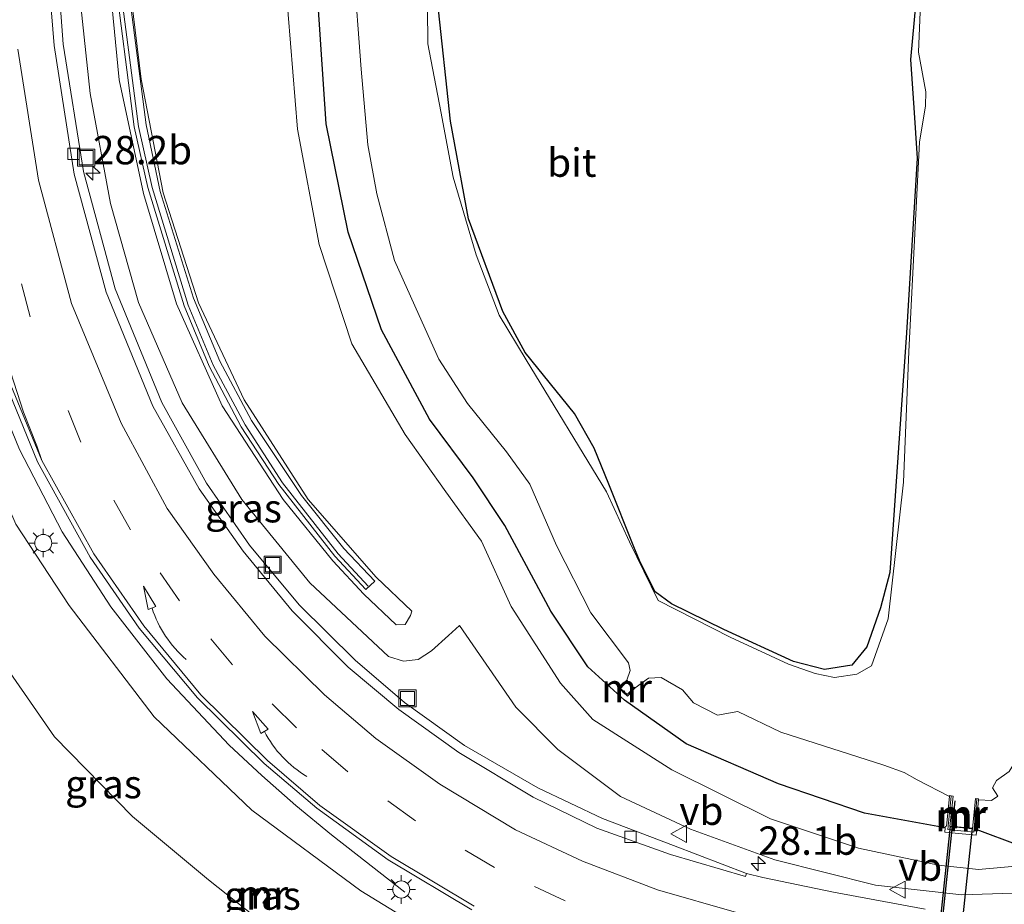
# Model space of a CAD drawing. Units: metres. Extents: x 128163 to 130010, y 512499 to 516989.
# Drawn here: x 129184 to 129271, y 515347 to 515425 of the extents above; entities that cross this region are included whole.
import ezdxf
from ezdxf.enums import TextEntityAlignment as Align

# ---------------------------------------------------------------- set-up
doc = ezdxf.new("R2010")
doc.units = ezdxf.units.M
doc.linetypes.add('VW-3-9_STREEP', pattern=[12, 3, -9])
doc.layers.get('0').update_dxf_attribs({"lineweight": 25})
for name, color, linetype, lineweight in [('B-ME-AL-OVERIG-L-B1', 7, 'Continuous', 18), ('B-ME-AM-KILOMETR-S-B1', 7, 'Continuous', 18), ('B-ME-BV-GELEIDECONSTRUCTIE-GELEIDERAIL-L-B1', 213, 'BV-GELEIDERAIL', 18), ('B-ME-GW-KRUINLIJN-L-B1', 93, 'Continuous', 18), ('B-ME-GW-TEENLIJN-L-B1', 93, 'Continuous', 18), ('B-ME-IE-GRASLAND-GV-B6', 93, 'Continuous', 18), ('B-ME-IE-INRICHTINGSELEMENT-S-B1', 253, 'Continuous', 18), ('B-ME-IE-MEUBILAIR_WEGMEUBILAIR-LICHTMAST-S-B1', 8, 'Continuous', 18), ('B-ME-KW-GELUIDSWERING-GV-B6', 8, 'Continuous', 18), ('B-ME-KW-SCHERM-L-B1', 8, 'Continuous', 18), ('B-ME-MW-MUUR-GV-B6', 8, 'IE-TERREINAFSCHEIDING-KUNSTMATIG', 18), ('B-ME-MW-MUUR-L-B1', 8, 'IE-TERREINAFSCHEIDING-KUNSTMATIG', 18), ('B-ME-OG-WATER-GV-B6', 153, 'Continuous', 18), ('B-ME-VH-VERH_SOORT-BITUMEN-GV-B6', 8, 'IE-TERREINAFSCHEIDING-NATUURLIJK-HOUTWAL', 18), ('B-ME-VV-KOLK-S-B1', 8, 'Continuous', 18), ('B-ME-VW-MARKERING-39STREEP-015-L-B1', 255, 'VW-3-9_STREEP', 18), ('B-ME-VW-MARKERING-PIJLVERDRIJF750-S-B1', 7, 'Continuous', 18), ('B-ME-VW-MARKERING-STREEP-015-L-B1', 7, 'Continuous', 18), ('B-ME-VW-MARKERING-VERDRIJFSTRP-GV-B6', 7, 'Continuous', 18), ('B-ME-VW-MEUBILAIR_WEGMEUBILAIR-VERKEERSBORD-S-B1', 8, 'Continuous', 18)]:
    doc.layers.add(name, color=color, linetype=linetype, lineweight=lineweight)
for name, color, linetype in [('B-ME-FV-FAUNAPASSAGE-FAUNATUNNEL-L-B1', 10, 'Continuous'), ('B-ME-GW-INSTEEKWATERGANG-L-B1', 10, 'Continuous'), ('B-ME-KW-DUIKER-GV-B6', 10, 'Continuous')]:
    doc.layers.add(name, color=color, linetype=linetype)
doc.styles.add('NLCS-ISO', font='NLCS-ISO.TTF')
doc.linetypes.add('BV-GELEIDERAIL', pattern='A,10,-3,[108,NLCS.SHX,S=1,R=0,X=0,Y=0],-3', length=16)
doc.linetypes.add('IE-TERREINAFSCHEIDING-KUNSTMATIG', pattern='A,4,[82,NLCS.SHX,S=0.75,R=90,X=0,Y=0],4,-2', length=10)
doc.linetypes.add('IE-TERREINAFSCHEIDING-NATUURLIJK-HOUTWAL', pattern='A,7,-1.5,[67,NLCS.SHX,S=0.75,R=45,X=0,Y=0],-1.5,7,-1.5,[70,NLCS.SHX,S=0.75,R=0,X=0,Y=0],-1.5', length=20)

# ---------------------------------------------------------------- blocks, each defined once
blk = doc.blocks.new('hecto')
for p, q in [((0, 0.625), (-0.625, 0)), ((0, -0.625), (0, 0.625)), ((-0.625, 0), (0.625, 0)), ((0.625, 0), (0, -0.625))]:
    blk.add_line(p, q)
blk = doc.blocks.new('pijlvr')
for p, q in [((5.532, 0.366, 0.1), (5.368, -0.366, 0.1)), ((5.45, 0, 0.1), (5.45, 0, 0.1)), ((5.45, 0, 0.1), (5.45, 0, 0.1)), ((7.451, -0.447, 0.1), (5.532, 0.366, 0.1)), ((5.368, -0.366, 0.1), (7.451, -0.447, 0.1))]:
    blk.add_line(p, q)
blk.add_arc((2.725, -9.685, 0.1), 10.061, 74.28528, 105.71472)
blk = doc.blocks.new('lantaarnpaal')
for p, q in [((-0.884, 0.884), (-0.53, 0.53)), ((0, 0.75), (0, 1.25)), ((0.53, 0.53), (0.884, 0.884)), ((-0.75, 0), (-1.25, 0)), ((0.75, 0), (1.25, 0)), ((-0.53, -0.53), (-0.884, -0.884)), ((0, -0.75), (0, -1.25)), ((0.53, -0.53), (0.884, -0.884))]:
    blk.add_line(p, q)
blk.add_circle((0, 0), 0.75)
blk = doc.blocks.new('kolk')
blk.add_lwpolyline([(-0.5, -0.5), (0.5, -0.5), (0.5, 0.5), (-0.5, 0.5)], close=True)
blk = doc.blocks.new('put')
for p, q in [((0.75, 0.75), (-0.75, 0.75)), ((-0.75, 0.75), (-0.75, -0.75)), ((0.75, -0.75), (0.75, 0.75)), ((-0.75, -0.75), (0.75, -0.75))]:
    blk.add_line(p, q)
blk.add_lwpolyline([(-0.625, 0.625), (0.625, 0.625), (0.625, -0.625), (-0.625, -0.625)], close=True)
blk = doc.blocks.new('verkeersbord')
for p, q in [((0, 0.75), (-0.75, -0.625)), ((0.75, -0.625), (0, 0.75)), ((-0.75, -0.625), (0.75, -0.625))]:
    blk.add_line(p, q)

msp = doc.modelspace()

# ---------------------------------------------------------------- linework, layer by layer
at = {"layer": 'B-ME-AL-OVERIG-L-B1'}
for p, q in [((129237.316, 515365.536, -3.072), (129237.139, 515365.343, -3.072)), ((129205.756, 515347.972, -2.342), (129205.556, 515347.7, -2.344))]:
    msp.add_line(p, q, dxfattribs=at)
at = {"layer": 'B-ME-BV-GELEIDECONSTRUCTIE-GELEIDERAIL-L-B1'}
msp.add_polyline3d([(129217.958, 515347.806, 0.404), (129213.629, 515351.158, 0.758), (129211.483, 515352.844, 0.997), (129208.356, 515355.425, 1.251), (129205.353, 515358.07, 1.511), (129202.457, 515360.742, 1.725), (129196.977, 515366.6, 1.937), (129192.052, 515372.943, 2.161), (129187.765, 515379.535, 2.474), (129183.992, 515386.79, 2.661), (129180.95, 515394.23, 2.873), (129178.561, 515401.883, 3.069), (129176.577, 515411.013, 3.274), (129175.47, 515418.989, 3.429), (129174.808, 515428.315, 3.584), (129174.571, 515434.952, 3.685), (129174.444, 515439.002, 3.599), (129174.329, 515442.994, 3.469), (129174.295, 515446.985, 3.336), (129174.247, 515451.012, 3.119), (129174.224, 515452.4, 3.066)], dxfattribs=at)
at = {"layer": 'B-ME-FV-FAUNAPASSAGE-FAUNATUNNEL-L-B1'}
msp.add_line((129261.2899, 515307.2083, -2.976), (129266.4371, 515355.8335, -2.976), dxfattribs=at)
at = {"layer": 'B-ME-GW-INSTEEKWATERGANG-L-B1'}
for points in [[(129268.333, 515353.327, -1.9836), (129271.947, 515351.956, -1.886), (129273.694, 515352.6, -2.238), (129275.123, 515354.872, -2.701), (129276.324, 515359.134, -2.579), (129277.911, 515363.47, -2.408), (129278.749, 515367.764, -2.366), (129280.485, 515379.014, -2.256), (129282.029, 515393.427, -2.119), (129282.648, 515400.177, -2.172), (129282.656, 515405.921, -2.109), (129283.329, 515418.59, -2.118), (129283.512, 515434.933, -2.195), (129284.344, 515441.552, -2.169), (129284.732, 515450.412, -2.234), (129286.215, 515465.21, -2.187), (129286.242, 515472.931, -2.244), (129286.393, 515478.718, -2.164), (129285.435, 515491.492, -2.219), (129286.283, 515505.826, -2.089)], [(129265.5559, 515353.4518, -1.7023), (129258.454, 515354.762, -1.989), (129250.862, 515357.337, -2.105), (129242.719, 515360.856, -2.123), (129237.296, 515364.706, -2.215), (129234.062, 515367.641, -2.168), (129230.794, 515372.539, -2.264), (129226.755, 515380.1, -2.195), (129223.975, 515384.309, -2.22), (129220.106, 515389.475, -2.216), (129215.894, 515397.341, -2.183), (129212.959, 515405.944, -2.175), (129211.001, 515415.478, -2.172), (129210.032, 515429.95, -2.192), (129210.169, 515444.958, -2.197), (129210.531, 515457.623, -2.166), (129211.715, 515481.712, -2.297), (129212.681, 515504.428, -2.252)], [(129263.311, 515430.089, -3.135), (129262.5, 515421.171, -3.089), (129262.779, 515416.892, -3.133), (129263.077, 515412.454, -3.212), (129262.145, 515397.088, -3.155), (129260.673, 515375.957, -3.155), (129259.856, 515372.853, -3.078), (129258.648, 515369.419, -3.124), (129257.317, 515367.805, -3.13), (129254.906, 515367.425, -3.173), (129252.186, 515368.129, -3.135), (129246.062, 515370.949, -3.212), (129241.423, 515373.202, -3.215), (129240.003, 515374.266, -3.159), (129238.713, 515376.809, -3.062), (129238.116, 515378.221, -3.114), (129235.921, 515383.73, -3.127), (129234.624, 515386.911, -3.13), (129232.894, 515389.967, -3.185), (129228.535, 515395.337, -3.172), (129226.575, 515398.957, -3.2), (129223.568, 515407.116, -3.117), (129221.974, 515415.73, -3.08), (129220.821, 515426.35, -3.069)]]:
    msp.add_polyline3d(points, dxfattribs=at)
at = {"layer": 'B-ME-GW-KRUINLIJN-L-B1'}
for points in [[(129192.788, 515419.355, 3.556), (129191.846, 515429.065, 3.818), (129191.522, 515438.454, 3.952), (129191.393, 515448.27, 4.215), (129191.526, 515457.279, 4.392), (129191.722, 515467.564, 4.475), (129191.981, 515478.135, 4.56), (129192.231, 515488.495, 4.655), (129192.571, 515500.291, 4.64)], [(129193.515, 515429.303, 3.949), (129194.726, 515419.43, 3.617), (129196.644, 515409.41, 3.346), (129199.775, 515399.713, 2.968), (129203.788, 515391.167, 2.535), (129209.417, 515382.375, 2.257), (129215.42, 515375.56, 1.741), (129218.55, 515372.559, 1.495), (129218.45, 515372.175, 1.602), (129217.978, 515371.371, 1.571), (129217.18, 515371.332, 1.578), (129214.344, 515374.059, 1.775), (129211.588, 515376.98, 1.973), (129207.236, 515382.388, 2.201), (129201.858, 515390.656, 2.532), (129197.821, 515399.629, 2.914), (129194.912, 515409.36, 3.223), (129192.788, 515419.355, 3.556)], [(129222.761, 515371.301, -0.055), (129227.72, 515364.101, -0.295), (129231.437, 515360.359, -0.405), (129236.952, 515356.232, -0.452), (129243.123, 515353.336, -0.573), (129250.546, 515350.651, -0.628), (129259.411, 515348.419, -0.733), (129267.005, 515347.556, -0.811), (129271.501, 515347.695, -0.919), (129274.93, 515349.202, -0.867), (129276.263, 515350.646, -0.913), (129278.739, 515355.04, -0.914), (129283.04, 515361.581, -0.781), (129283.792, 515364.719, -0.759), (129284.441, 515370.287, -0.844), (129285.346, 515374.899, -0.816), (129286.407, 515385.042, -0.884), (129287.375, 515399.482, -1.045), (129287.904, 515413.414, -1.125), (129288.058, 515426.208, -1.241)], [(129183.667, 515380.226, 1.534), (129188.388, 515373.058, 1.197), (129195.849, 515363.248, 0.877), (129204.457, 515355.014, 0.593), (129214.077, 515347.922, 0.485), (129223.919, 515341.901, 0.182), (129235.559, 515336.903, -0.234), (129235.582, 515336.398, -0.252), (129235.138, 515335.914, -0.18), (129226.636, 515335.018, -0.237), (129216.969, 515332.653, -0.133), (129208.21, 515329.576, -0.042), (129198.732, 515323.754, 0.098), (129190.301, 515317.382, 0.114), (129183.393, 515310.139, 0.261), (129176.941, 515302.593, 0.296), (129172.49, 515297.573, 0.467)]]:
    msp.add_polyline3d(points, dxfattribs=at)
at = {"layer": 'B-ME-GW-TEENLIJN-L-B1'}
for points in [[(129222.761, 515371.301, -0.055), (129221.789, 515370.42, -0.022), (129220.309, 515369.061, 0.073), (129219.126, 515368.289, 0.077), (129217.838, 515368.135, 0.087), (129216.509, 515368.555, 0.071), (129209.575, 515375.053, 0.351), (129203.6, 515382.385, 0.623), (129198.342, 515390.918, 1.009), (129194.489, 515399.732, 1.385), (129192.029, 515408.483, 1.624), (129190.221, 515418.16, 1.915), (129189.156, 515428.11, 2.244), (129188.731, 515438.009, 2.412), (129188.603, 515448.433, 2.624), (129188.677, 515458.331, 2.682), (129189.027, 515468.263, 2.856), (129189.178, 515478.249, 2.979), (129189.427, 515489.421, 3.118), (129189.824, 515500.251, 3.107)], [(129207.245, 515430.209, -1.922), (129208.487, 515415.013, -1.92), (129210.399, 515404.869, -1.931), (129213.279, 515396.105, -1.911), (129217.989, 515388.105, -1.919), (129221.547, 515383.056, -1.905), (129224.687, 515378.721, -1.925), (129227.319, 515372.948, -1.851), (129231.645, 515366.204, -1.906), (129234.515, 515363.002, -1.886), (129241.477, 515358.582, -1.979), (129250.172, 515354.262, -1.859), (129257.907, 515351.671, -1.725), (129264.967, 515350.16, -1.524), (129268.486, 515349.784, -1.584), (129272.741, 515350.179, -1.727)], [(129172.881, 515306.098, -2.164), (129174.12, 515310.745, -2.639), (129176.997, 515331.787, -2.728), (129179.112, 515350.394, -2.721), (129181.301, 515369.802, -2.42), (129187.069, 515361.476, -2.601), (129193.968, 515354.445, -2.628), (129200.656, 515348.874, -2.562), (129206.469, 515344.277, -2.604), (129212.985, 515340.972, -2.526), (129215.728, 515339.445, -2.461), (129220.199, 515338.016, -2.135), (129215.93, 515337.985, -2.462), (129212.594, 515336.7, -2.525), (129207.591, 515335.495, -2.694), (129199.977, 515331.576, -2.585), (129193.207, 515326.961, -2.61), (129187.495, 515322.345, -2.633), (129181.87, 515317.396, -2.612), (129177.234, 515312.096, -2.635), (129172.881, 515306.098, -2.164)]]:
    msp.add_polyline3d(points, dxfattribs=at)
at = {"layer": 'B-ME-IE-GRASLAND-GV-B6'}
for points in [[(129268.333, 515353.327, -1.9836), (129268.2619, 515353.3439, -1.9904), (129268.4873, 515355.933, -3.185), (129269.628, 515355.8669, -3.185), (129270.183, 515356.239, -3.185), (129269.709, 515356.976, -3.185), (129270.062, 515357.634, -3.185), (129271.179, 515358.425, -3.185), (129272.317, 515360.261, -3.185), (129273.821, 515371.91, -3.185), (129275.481, 515386.725, -3.185), (129276.446, 515400.673, -3.185), (129277.09, 515414.514, -3.185), (129277.422, 515423.547, -3.185), (129277.606, 515430.814, -3.185), (129278.513, 515443.56, -3.185), (129280.018, 515466.387, -3.185), (129279.938, 515478.411, -3.185), (129279.481, 515492.948, -3.185), (129278.945, 515508.222, -3.185)], [(129286.283, 515505.826, -2.089), (129285.435, 515491.492, -2.219), (129286.393, 515478.718, -2.164), (129286.242, 515472.931, -2.244), (129286.215, 515465.21, -2.187), (129284.732, 515450.412, -2.234), (129284.344, 515441.552, -2.169), (129283.512, 515434.933, -2.195), (129283.329, 515418.59, -2.118), (129282.656, 515405.921, -2.109), (129282.648, 515400.177, -2.172), (129282.029, 515393.427, -2.119), (129280.485, 515379.014, -2.256), (129278.749, 515367.764, -2.366), (129277.911, 515363.47, -2.408), (129276.324, 515359.134, -2.579), (129275.123, 515354.872, -2.701), (129273.694, 515352.6, -2.238), (129271.947, 515351.956, -1.886), (129268.333, 515353.327, -1.9836)], [(129268.333, 515353.327, -1.9836), (129271.947, 515351.956, -1.886), (129273.694, 515352.6, -2.238), (129275.123, 515354.872, -2.701), (129276.324, 515359.134, -2.579), (129277.911, 515363.47, -2.408), (129278.749, 515367.764, -2.366), (129280.485, 515379.014, -2.256), (129282.029, 515393.427, -2.119), (129282.648, 515400.177, -2.172), (129282.656, 515405.921, -2.109), (129283.329, 515418.59, -2.118), (129283.512, 515434.933, -2.195), (129284.344, 515441.552, -2.169), (129284.732, 515450.412, -2.234), (129286.215, 515465.21, -2.187), (129286.242, 515472.931, -2.244), (129286.393, 515478.718, -2.164), (129285.435, 515491.492, -2.219), (129286.283, 515505.826, -2.089)], [(129263.793, 515346.304, -0.791), (129255.705, 515347.8, -0.691), (129249.482, 515349.091, -0.652), (129248.05, 515349.435, -0.567), (129241.621, 515351.893, -0.498), (129235.369, 515354.271, -0.38), (129229.651, 515356.974, -0.243), (129223.209, 515360.715, -0.082), (129217.929, 515364.507, 0.051), (129213.562, 515368.24, 0.208), (129208.631, 515373.119, 0.454), (129204.258, 515378.365, 0.674), (129200.473, 515383.822, 0.889), (129196.527, 515390.944, 1.181), (129192.428, 515400.936, 1.502), (129189.642, 515411.286, 1.869), (129187.834, 515422.507, 2.186), (129187.009, 515433.643, 2.448), (129186.661, 515445.299, 2.691), (129186.734, 515457.774, 2.878), (129186.922, 515470.549, 3.022), (129187.231, 515482.354, 3.126), (129187.575, 515493.439, 3.163), (129187.959, 515505.448, 3.189)], [(129209.566, 515504.744, -1.991), (129208.639, 515481.688, -1.917), (129207.752, 515457.705, -1.914), (129207.236, 515444.914, -1.945), (129207.245, 515430.209, -1.922), (129208.487, 515415.013, -1.92), (129210.399, 515404.869, -1.931), (129213.279, 515396.105, -1.911), (129217.989, 515388.105, -1.919), (129221.547, 515383.056, -1.905), (129224.687, 515378.721, -1.925), (129227.319, 515372.948, -1.851), (129231.645, 515366.204, -1.906), (129234.515, 515363.002, -1.886), (129241.477, 515358.582, -1.979), (129250.172, 515354.262, -1.859), (129257.907, 515351.671, -1.725), (129264.967, 515350.16, -1.524), (129268.486, 515349.784, -1.584), (129272.741, 515350.179, -1.727)], [(129212.681, 515504.428, -2.252), (129211.715, 515481.712, -2.297), (129210.531, 515457.623, -2.166), (129210.169, 515444.958, -2.197), (129210.032, 515429.95, -2.192), (129211.001, 515415.478, -2.172), (129212.959, 515405.944, -2.175), (129215.894, 515397.341, -2.183), (129220.106, 515389.475, -2.216), (129223.975, 515384.309, -2.22), (129226.755, 515380.1, -2.195), (129230.794, 515372.539, -2.264), (129234.062, 515367.641, -2.168), (129237.296, 515364.706, -2.215), (129242.719, 515360.856, -2.123), (129250.862, 515357.337, -2.105), (129258.454, 515354.762, -1.989), (129265.5559, 515353.4518, -1.7023), (129265.513, 515353.077, -1.7023), (129268.283, 515352.814, -1.9602), (129268.333, 515353.327, -1.9836)], [(129215.66, 515498.457, -3.185), (129215.444, 515485.158, -3.185), (129214.968, 515473.714, -3.185), (129214.079, 515462.14, -3.185), (129213.564, 515451.432, -3.185), (129213.38, 515439.296, -3.185), (129213.413, 515429.312, -3.185), (129214.1, 515420.3, -3.185), (129214.695, 515413.633, -3.185), (129215.468, 515409.306, -3.185), (129217.049, 515403.448, -3.185), (129219.198, 515398.598, -3.185), (129220.948, 515394.754, -3.185), (129223.475, 515390.852, -3.185), (129226.907, 515386.589, -3.185), (129228.943, 515383.732, -3.185), (129231.301, 515378.336, -3.185), (129234.343, 515372.411, -3.185), (129237.638, 515367.994, -3.185), (129237.79, 515367.316, -3.185), (129237.4926, 515366.4667, -2.91)], [(129223.919, 515341.901, 0.182), (129214.077, 515347.922, 0.485), (129204.457, 515355.014, 0.593), (129195.849, 515363.248, 0.877), (129188.388, 515373.058, 1.197), (129183.667, 515380.226, 1.534), (129180.111, 515388.367, 1.757), (129175.975, 515400.281, 2.106), (129175.402, 515411.672, 2.381), (129174.454, 515423.155, 2.7), (129173.807, 515433.271, 2.748), (129173.498, 515436.407, 2.905), (129173.48, 515450.825, 3.153), (129172.766, 515459.375, 3.391), (129170.323, 515442.242, 3.485), (129167.862, 515422.176, 3.523), (129166.653, 515414.691, 3.495), (129165.073, 515402.014, 3.512), (129163.84, 515390.966, 3.557), (129162.151, 515378.682, 3.493), (129160.439, 515367.055, 3.475), (129159.006, 515355.919, 3.446), (129157.474, 515343.851, 3.472)], [(129263.8961, 515438.7803, -3.185), (129263.209, 515421.805, -3.185), (129263.855, 515418.315, -3.185), (129263.813, 515417.076, -3.185), (129263.288, 515413.879, -3.185), (129262.349, 515395.415, -3.185), (129261.876, 515383.903, -3.185), (129260.531, 515371.874, -3.185), (129259.065, 515367.738, -3.185), (129257.754, 515366.993, -3.185), (129255.803, 515366.706, -3.185), (129254.08, 515367.054, -3.185), (129251.755, 515367.866, -3.185), (129246.616, 515370.253, -3.185), (129240.261, 515373.497, -3.185), (129237.748, 515378.651, -3.185), (129235.707, 515383.063, -3.185), (129228.632, 515394.69, -3.185), (129226.261, 515398.623, -3.185), (129224.234, 515403.949, -3.185), (129222.208, 515410.776, -3.185), (129221.11, 515416.587, -3.185), (129219.976, 515422.535, -3.185), (129219.84, 515435.21, -3.185)], [(129272.741, 515350.179, -1.727), (129268.486, 515349.784, -1.584), (129264.967, 515350.16, -1.524), (129257.907, 515351.671, -1.725), (129250.172, 515354.262, -1.859), (129241.477, 515358.582, -1.979), (129234.515, 515363.002, -1.886), (129231.645, 515366.204, -1.906), (129227.319, 515372.948, -1.851), (129224.687, 515378.721, -1.925), (129221.547, 515383.056, -1.905), (129217.989, 515388.105, -1.919), (129213.279, 515396.105, -1.911), (129210.399, 515404.869, -1.931), (129208.487, 515415.013, -1.92), (129207.245, 515430.209, -1.922)], [(129237.4926, 515366.4667, -2.91), (129236.8168, 515365.7305, -2.11), (129237.5524, 515365.0552, -2.11), (129238.2282, 515365.7913, -2.91), (129239.406, 515366.657, -3.185), (129240.516, 515366.714, -3.185), (129242.418, 515365.628, -3.185), (129243.388, 515364.462, -3.185), (129245.497, 515363.391, -3.185), (129247.268, 515363.699, -3.185), (129251.081, 515361.885, -3.185), (129260.14, 515358.993, -3.185), (129261.947, 515358.337, -3.185), (129263.08, 515357.696, -3.185), (129265.9278, 515356.2081, -3.185), (129265.6669, 515353.5929, -1.7866), (129265.572, 515353.592, -1.7809), (129265.5559, 515353.4518, -1.7023), (129258.454, 515354.762, -1.989), (129250.862, 515357.337, -2.105), (129242.719, 515360.856, -2.123), (129237.296, 515364.706, -2.215), (129234.062, 515367.641, -2.168), (129230.794, 515372.539, -2.264), (129226.755, 515380.1, -2.195), (129223.975, 515384.309, -2.22), (129220.106, 515389.475, -2.216), (129215.894, 515397.341, -2.183), (129212.959, 515405.944, -2.175), (129211.001, 515415.478, -2.172), (129210.032, 515429.95, -2.192)], [(129220.821, 515426.35, -3.069), (129221.974, 515415.73, -3.08), (129223.568, 515407.116, -3.117), (129226.575, 515398.957, -3.2), (129228.535, 515395.337, -3.172), (129232.894, 515389.967, -3.185), (129234.624, 515386.911, -3.13), (129235.921, 515383.73, -3.127), (129238.116, 515378.221, -3.114), (129238.713, 515376.809, -3.062), (129240.003, 515374.266, -3.159), (129241.423, 515373.202, -3.215), (129246.062, 515370.949, -3.212), (129252.186, 515368.129, -3.135), (129254.906, 515367.425, -3.173), (129257.317, 515367.805, -3.13), (129258.648, 515369.419, -3.124), (129259.856, 515372.853, -3.078), (129260.673, 515375.957, -3.155), (129262.145, 515397.088, -3.155), (129263.077, 515412.454, -3.212), (129262.779, 515416.892, -3.133), (129262.5, 515421.171, -3.089), (129263.311, 515430.089, -3.135)], [(129263.311, 515430.089, -3.135), (129262.5, 515421.171, -3.089), (129262.779, 515416.892, -3.133), (129263.077, 515412.454, -3.212), (129262.145, 515397.088, -3.155), (129260.673, 515375.957, -3.155), (129259.856, 515372.853, -3.078), (129258.648, 515369.419, -3.124), (129257.317, 515367.805, -3.13), (129254.906, 515367.425, -3.173), (129252.186, 515368.129, -3.135), (129246.062, 515370.949, -3.212), (129241.423, 515373.202, -3.215), (129240.003, 515374.266, -3.159), (129238.713, 515376.809, -3.062), (129238.116, 515378.221, -3.114), (129235.921, 515383.73, -3.127), (129234.624, 515386.911, -3.13), (129232.894, 515389.967, -3.185), (129228.535, 515395.337, -3.172), (129226.575, 515398.957, -3.2), (129223.568, 515407.116, -3.117), (129221.974, 515415.73, -3.08), (129220.821, 515426.35, -3.069)], [(129191.846, 515429.065, 3.818), (129192.788, 515419.355, 3.556), (129194.912, 515409.36, 3.223), (129197.821, 515399.629, 2.914), (129201.858, 515390.656, 2.532), (129207.236, 515382.388, 2.201), (129211.588, 515376.98, 1.973), (129214.344, 515374.059, 1.775), (129217.18, 515371.332, 1.578), (129217.978, 515371.371, 1.571), (129218.45, 515372.175, 1.602), (129218.55, 515372.559, 1.495), (129215.42, 515375.56, 1.741), (129209.417, 515382.375, 2.257), (129203.788, 515391.167, 2.535), (129199.775, 515399.713, 2.968), (129196.644, 515409.41, 3.346), (129194.726, 515419.43, 3.617), (129193.515, 515429.303, 3.949)], [(129193.515, 515429.303, 3.949), (129194.726, 515419.43, 3.617), (129196.644, 515409.41, 3.346), (129199.775, 515399.713, 2.968), (129203.788, 515391.167, 2.535), (129209.417, 515382.375, 2.257), (129215.42, 515375.56, 1.741), (129218.55, 515372.559, 1.495), (129218.45, 515372.175, 1.602), (129217.978, 515371.371, 1.571), (129217.18, 515371.332, 1.578), (129214.344, 515374.059, 1.775), (129211.588, 515376.98, 1.973), (129207.236, 515382.388, 2.201), (129201.858, 515390.656, 2.532), (129197.821, 515399.629, 2.914), (129194.912, 515409.36, 3.223), (129192.788, 515419.355, 3.556), (129191.846, 515429.065, 3.818)], [(129192.313, 515429.167, 3.599), (129194.105, 515415.215, 3.259), (129195.294, 515409.886, 3.073), (129198.515, 515399.442, 2.664), (129200.71, 515394.137, 2.465), (129203.524, 515388.792, 2.251), (129206.837, 515383.719, 2.032), (129211.766, 515377.392, 1.76), (129214.499, 515374.466, 1.595), (129215.309, 515375.195, 1.579), (129212.566, 515378.084, 1.929), (129208.85, 515382.754, 2.128), (129204.44, 515389.347, 2.415), (129201.656, 515394.586, 2.672), (129199.341, 515400.117, 2.859), (129196.394, 515409.513, 3.189), (129195.153, 515415.399, 3.446), (129193.354, 515429.213, 3.78)], [(129189.156, 515428.11, 2.244), (129190.221, 515418.16, 1.915), (129192.029, 515408.483, 1.624), (129194.489, 515399.732, 1.385), (129198.342, 515390.918, 1.009), (129203.6, 515382.385, 0.623), (129209.575, 515375.053, 0.351), (129216.509, 515368.555, 0.071), (129217.838, 515368.135, 0.087), (129219.126, 515368.289, 0.077), (129220.309, 515369.061, 0.073), (129221.789, 515370.42, -0.022), (129222.761, 515371.301, -0.055), (129227.72, 515364.101, -0.295), (129231.437, 515360.359, -0.405), (129236.952, 515356.232, -0.452), (129243.123, 515353.336, -0.573), (129250.546, 515350.651, -0.628), (129259.411, 515348.419, -0.733), (129267.005, 515347.556, -0.811), (129271.501, 515347.695, -0.919)], [(129271.501, 515347.695, -0.919), (129267.005, 515347.556, -0.811), (129259.411, 515348.419, -0.733), (129250.546, 515350.651, -0.628), (129243.123, 515353.336, -0.573), (129236.952, 515356.232, -0.452), (129231.437, 515360.359, -0.405), (129227.72, 515364.101, -0.295), (129222.761, 515371.301, -0.055), (129221.789, 515370.42, -0.022), (129220.309, 515369.061, 0.073), (129219.126, 515368.289, 0.077), (129217.838, 515368.135, 0.087), (129216.509, 515368.555, 0.071), (129209.575, 515375.053, 0.351), (129203.6, 515382.385, 0.623), (129198.342, 515390.918, 1.009), (129194.489, 515399.732, 1.385), (129192.029, 515408.483, 1.624), (129190.221, 515418.16, 1.915), (129189.156, 515428.11, 2.244)], [(129174.454, 515423.155, 2.7), (129175.402, 515411.672, 2.381), (129175.975, 515400.281, 2.106), (129180.111, 515388.367, 1.757), (129183.667, 515380.226, 1.534), (129188.388, 515373.058, 1.197), (129195.849, 515363.248, 0.877), (129204.457, 515355.014, 0.593), (129214.077, 515347.922, 0.485), (129223.919, 515341.901, 0.182)], [(129180.959, 515397.028, 2.187), (129185.587, 515385.702, 1.82), (129190.21, 515377.308, 1.539), (129194.55, 515371.049, 1.314), (129199.679, 515364.925, 1.086), (129205.555, 515359.124, 0.887), (129210.2, 515355.185, 0.723), (129216.485, 515350.643, 0.572), (129223.846, 515346.234, 0.404)], [(129179.112, 515350.394, -2.721), (129176.997, 515331.787, -2.728), (129174.12, 515310.745, -2.639), (129172.881, 515306.098, -2.164), (129177.234, 515312.096, -2.635), (129181.87, 515317.396, -2.612), (129187.495, 515322.345, -2.633), (129193.207, 515326.961, -2.61), (129199.977, 515331.576, -2.585), (129207.591, 515335.495, -2.694), (129212.594, 515336.7, -2.525), (129215.93, 515337.985, -2.462), (129220.199, 515338.016, -2.135), (129215.728, 515339.445, -2.461), (129212.985, 515340.972, -2.526), (129206.469, 515344.277, -2.604), (129200.656, 515348.874, -2.562), (129193.968, 515354.445, -2.628), (129187.069, 515361.476, -2.601), (129181.301, 515369.802, -2.42), (129179.112, 515350.394, -2.721)], [(129179.112, 515350.394, -2.721), (129181.301, 515369.802, -2.42), (129187.069, 515361.476, -2.601), (129193.968, 515354.445, -2.628), (129200.656, 515348.874, -2.562), (129206.469, 515344.277, -2.604), (129212.985, 515340.972, -2.526), (129215.728, 515339.445, -2.461), (129220.199, 515338.016, -2.135), (129215.93, 515337.985, -2.462), (129212.594, 515336.7, -2.525), (129207.591, 515335.495, -2.694), (129199.977, 515331.576, -2.585), (129193.207, 515326.961, -2.61), (129187.495, 515322.345, -2.633), (129181.87, 515317.396, -2.612), (129177.234, 515312.096, -2.635), (129172.881, 515306.098, -2.164), (129174.12, 515310.745, -2.639), (129176.997, 515331.787, -2.728), (129179.112, 515350.394, -2.721)], [(129204.7045, 515347.3842, -2.2), (129204.7865, 515347.3242, -2.4), (129205.3172, 515348.0496, -2.4), (129205.9611, 515347.5785, -2.4), (129205.4304, 515346.8532, -2.4), (129205.5124, 515346.7931, -2.2), (129206.0441, 515347.5199, -1.6), (129206.1031, 515347.6006, -1.6), (129205.2952, 515348.1917, -1.6), (129205.2361, 515348.1109, -1.6), (129204.7045, 515347.3842, -2.2)]]:
    msp.add_polyline3d(points, dxfattribs=at)
at = {"layer": 'B-ME-KW-DUIKER-GV-B6'}
msp.add_polyline3d([(129263.226, 515309.284, -2.317), (129261.345, 515309.466, -2.309), (129266.025, 515353.604, -2.281), (129267.915, 515353.433, -2.286), (129263.226, 515309.284, -2.317)], dxfattribs=at)
at = {"layer": 'B-ME-KW-GELUIDSWERING-GV-B6'}
msp.add_polyline3d([(129193.354, 515429.213, 3.78), (129195.153, 515415.399, 3.446), (129196.394, 515409.513, 3.189), (129199.341, 515400.117, 2.859), (129201.656, 515394.586, 2.672), (129204.44, 515389.347, 2.415), (129208.85, 515382.754, 2.128), (129212.566, 515378.084, 1.929), (129215.309, 515375.195, 1.579), (129214.499, 515374.466, 1.595), (129211.766, 515377.392, 1.76), (129206.837, 515383.719, 2.032), (129203.524, 515388.792, 2.251), (129200.71, 515394.137, 2.465), (129198.515, 515399.442, 2.664), (129195.294, 515409.886, 3.073), (129194.105, 515415.215, 3.259), (129192.313, 515429.167, 3.599)], dxfattribs=at)
at = {"layer": 'B-ME-KW-SCHERM-L-B1'}
msp.add_polyline3d([(129214.7021, 515374.7657, 3.3226), (129212.074, 515377.603, 3.502), (129207.157, 515383.868, 3.738), (129203.882, 515388.954, 3.99), (129201.063, 515394.229, 4.198), (129198.87, 515399.513, 4.414), (129195.693, 515409.89, 4.788), (129194.484, 515415.239, 4.963), (129192.655, 515429.234, 5.334), (129192.197, 515447.193, 5.736), (129192.331, 515461.579, 5.926), (129192.669, 515476.738, 6.037), (129193.128, 515493.203, 6.154), (129193.671, 515507.357, 6.194), (129194.411, 515522.649, 6.229), (129194.979, 515533.571, 6.242), (129195.852, 515548.541, 6.313)], dxfattribs=at)
at = {"layer": 'B-ME-MW-MUUR-GV-B6'}
for points in [[(129236.9571, 515365.7365, -3.11), (129237.5464, 515365.1955, -3.11), (129238.1551, 515365.8585, -3.11), (129238.2282, 515365.7913, -2.91), (129237.5524, 515365.0552, -2.11), (129236.8168, 515365.7305, -2.11), (129237.4926, 515366.4667, -2.91), (129237.5658, 515366.3995, -3.11), (129236.9571, 515365.7365, -3.11)], [(129265.9658, 515353.5642, -3.185), (129267.9647, 515353.3724, -3.185), (129268.207, 515356.059, -3.185), (129268.495, 515356.021, -3.185), (129268.4873, 515355.933, -3.185), (129268.2619, 515353.3439, -1.9904), (129268.333, 515353.327, -1.9836), (129268.283, 515352.814, -1.9602), (129265.513, 515353.077, -1.7023), (129265.5559, 515353.4518, -1.7023), (129265.572, 515353.592, -1.7809), (129265.6669, 515353.5929, -1.7866), (129265.9278, 515356.2081, -3.185), (129265.937, 515356.3, -3.185), (129266.237, 515356.252, -3.185), (129265.9658, 515353.5642, -3.185)], [(129205.2952, 515348.1917, -1.6), (129206.1031, 515347.6006, -1.6), (129206.0441, 515347.5199, -1.6), (129205.5124, 515346.7931, -2.2), (129205.4304, 515346.8532, -2.4), (129205.9611, 515347.5785, -2.4), (129205.3172, 515348.0496, -2.4), (129204.7865, 515347.3242, -2.4), (129204.7045, 515347.3842, -2.2), (129205.2361, 515348.1109, -1.6), (129205.2952, 515348.1917, -1.6)]]:
    msp.add_polyline3d(points, dxfattribs=at)
at = {"layer": 'B-ME-MW-MUUR-L-B1'}
msp.add_polyline3d([(129268.3462, 515355.9854, -3.2297), (129268.08, 515353.092, -1.689), (129265.784, 515353.311, -1.683), (129266.0823, 515356.2381, -3.2434)], dxfattribs=at)
at = {"layer": 'B-ME-OG-WATER-GV-B6'}
for points in [[(129219.84, 515435.21, -3.185), (129219.976, 515422.535, -3.185), (129221.11, 515416.587, -3.185), (129222.208, 515410.776, -3.185), (129224.234, 515403.949, -3.185), (129226.261, 515398.623, -3.185), (129228.632, 515394.69, -3.185), (129235.707, 515383.063, -3.185), (129237.748, 515378.651, -3.185), (129240.261, 515373.497, -3.185), (129246.616, 515370.253, -3.185), (129251.755, 515367.866, -3.185), (129254.08, 515367.054, -3.185), (129255.803, 515366.706, -3.185), (129257.754, 515366.993, -3.185), (129259.065, 515367.738, -3.185), (129260.531, 515371.874, -3.185), (129261.876, 515383.903, -3.185), (129262.349, 515395.415, -3.185), (129263.288, 515413.879, -3.185), (129263.813, 515417.076, -3.185), (129263.855, 515418.315, -3.185), (129263.209, 515421.805, -3.185), (129263.8961, 515438.7803, -3.185)], [(129238.2282, 515365.7913, -2.91), (129238.1551, 515365.8585, -3.11), (129237.5464, 515365.1955, -3.11), (129236.9571, 515365.7365, -3.11), (129237.5658, 515366.3995, -3.11), (129237.4926, 515366.4667, -2.91), (129237.79, 515367.316, -3.185), (129237.638, 515367.994, -3.185), (129234.343, 515372.411, -3.185), (129231.301, 515378.336, -3.185), (129228.943, 515383.732, -3.185), (129226.907, 515386.589, -3.185), (129223.475, 515390.852, -3.185), (129220.948, 515394.754, -3.185), (129219.198, 515398.598, -3.185), (129217.049, 515403.448, -3.185), (129215.468, 515409.306, -3.185), (129214.695, 515413.633, -3.185), (129214.1, 515420.3, -3.185), (129213.413, 515429.312, -3.185)], [(129271.179, 515358.425, -3.185), (129270.062, 515357.634, -3.185), (129269.709, 515356.976, -3.185), (129270.183, 515356.239, -3.185), (129269.628, 515355.8669, -3.185), (129268.4873, 515355.933, -3.185), (129268.495, 515356.021, -3.185), (129268.207, 515356.059, -3.185), (129267.9647, 515353.3724, -3.185), (129265.9658, 515353.5642, -3.185), (129266.237, 515356.252, -3.185), (129265.937, 515356.3, -3.185), (129265.9278, 515356.2081, -3.185), (129263.08, 515357.696, -3.185), (129261.947, 515358.337, -3.185), (129260.14, 515358.993, -3.185), (129251.081, 515361.885, -3.185), (129247.268, 515363.699, -3.185), (129245.497, 515363.391, -3.185), (129243.388, 515364.462, -3.185), (129242.418, 515365.628, -3.185), (129240.516, 515366.714, -3.185), (129239.406, 515366.657, -3.185), (129238.2282, 515365.7913, -2.91)]]:
    msp.add_polyline3d(points, dxfattribs=at)
at = {"layer": 'B-ME-VH-VERH_SOORT-BITUMEN-GV-B6'}
for points in [[(129187.009, 515433.643, 2.448), (129187.834, 515422.507, 2.186), (129189.642, 515411.286, 1.869), (129192.428, 515400.936, 1.502), (129196.527, 515390.944, 1.181), (129200.473, 515383.822, 0.889), (129204.258, 515378.365, 0.674), (129208.631, 515373.119, 0.454), (129213.562, 515368.24, 0.208), (129217.929, 515364.507, 0.051), (129223.209, 515360.715, -0.082), (129229.651, 515356.974, -0.243), (129235.369, 515354.271, -0.38), (129241.621, 515351.893, -0.498), (129248.05, 515349.435, -0.567), (129247.947, 515349.168, -0.497), (129241.344, 515351.112, -0.404), (129234.874, 515353.436, -0.271), (129229.241, 515356.167, -0.138), (129222.705, 515360.098, 0.028), (129217.402, 515363.891, 0.164), (129212.948, 515367.602, 0.318), (129208.017, 515372.575, 0.539), (129203.709, 515377.828, 0.775), (129199.823, 515383.32, 0.978), (129195.748, 515390.603, 1.276), (129191.626, 515400.658, 1.606), (129188.827, 515411.047, 1.96), (129187.045, 515422.401, 2.274), (129186.142, 515433.552, 2.529)], [(129186.142, 515433.552, 2.529), (129187.045, 515422.401, 2.274), (129188.827, 515411.047, 1.96), (129191.626, 515400.658, 1.606), (129195.748, 515390.603, 1.276), (129199.823, 515383.32, 0.978), (129203.709, 515377.828, 0.775), (129208.017, 515372.575, 0.539), (129212.948, 515367.602, 0.318), (129217.402, 515363.891, 0.164), (129222.705, 515360.098, 0.028), (129229.241, 515356.167, -0.138), (129234.874, 515353.436, -0.271), (129241.344, 515351.112, -0.404), (129247.947, 515349.168, -0.497), (129248.05, 515349.435, -0.567), (129249.482, 515349.091, -0.652), (129255.705, 515347.8, -0.691), (129263.793, 515346.304, -0.791)], [(129223.846, 515346.234, 0.404), (129216.485, 515350.643, 0.572), (129210.2, 515355.185, 0.723), (129205.555, 515359.124, 0.887), (129199.679, 515364.925, 1.086), (129194.55, 515371.049, 1.314), (129190.21, 515377.308, 1.539), (129185.587, 515385.702, 1.82), (129180.959, 515397.028, 2.187)]]:
    msp.add_polyline3d(points, dxfattribs=at)
at = {"layer": 'B-ME-VW-MARKERING-39STREEP-015-L-B1'}
msp.add_polyline3d([(129245.224, 515342.529, -0.13), (129238.956, 515344.38, -0.038), (129232.076, 515347.028, 0.08), (129225.849, 515349.951, 0.187), (129218.885, 515354.075, 0.338), (129212.914, 515358.396, 0.517), (129208.39, 515362.273, 0.661), (129202.77, 515367.816, 0.902), (129198.085, 515373.47, 1.114), (129193.77, 515379.708, 1.344), (129189.41, 515387.448, 1.621), (129184.927, 515398.474, 1.979), (129181.93, 515409.954, 2.294), (129180.141, 515421.718, 2.547), (129179.414, 515433.532, 2.766), (129179.152, 515445.4, 2.967), (129179.16, 515448.354, 3.001)], dxfattribs=at)
at = {"layer": 'B-ME-VW-MARKERING-STREEP-015-L-B1'}
for points in [[(129247.176, 515346, -0.317), (129240.199, 515347.998, -0.218), (129233.595, 515350.515, -0.11), (129227.708, 515353.286, 0.015), (129221.018, 515357.305, 0.174), (129215.392, 515361.321, 0.319), (129210.876, 515365.186, 0.473), (129205.626, 515370.362, 0.691), (129201.115, 515375.81, 0.907), (129197, 515381.609, 1.14), (129192.961, 515389.113, 1.423), (129188.588, 515399.658, 1.78), (129185.682, 515410.536, 2.108), (129183.843, 515422.07, 2.411)], [(129224.066, 515346.564, 0.401), (129216.732, 515350.946, 0.548), (129210.462, 515355.434, 0.717), (129205.837, 515359.4, 0.867), (129199.981, 515365.182, 1.075), (129194.964, 515371.268, 1.303), (129190.546, 515377.598, 1.548), (129185.964, 515385.821, 1.828), (129185.519, 515387.116, 1.863), (129184.364, 515390.071, 1.941)]]:
    msp.add_polyline3d(points, dxfattribs=at)
at = {"layer": 'B-ME-VW-MARKERING-VERDRIJFSTRP-GV-B6'}
for points in [[(129185.519, 515387.116, 1.863), (129185.964, 515385.821, 1.828), (129181.311, 515397.114, 2.178)], [(129182.065, 515397.108, 2.137), (129184.364, 515390.071, 1.941), (129185.519, 515387.116, 1.863)]]:
    msp.add_polyline3d(points, dxfattribs=at)

# ---------------------------------------------------------------- block references
at = {"layer": 'B-ME-AM-KILOMETR-S-B1', "rotation": 90}
for p in [(129190.469, 515411.141, 1.804), (129249.082, 515350.304, -0.677)]:
    msp.add_blockref('hecto', p, dxfattribs=at)
at = {"layer": 'B-ME-IE-INRICHTINGSELEMENT-S-B1', "rotation": 90}
for p in [(129189.871, 515412.504, 0.696), (129206.31, 515376.645, -0.68), (129218.181, 515364.86, -2.251)]:
    msp.add_blockref('put', p, dxfattribs=at)
at = {"layer": 'B-ME-IE-MEUBILAIR_WEGMEUBILAIR-LICHTMAST-S-B1', "rotation": 90}
for p in [(129186.097, 515378.556, 1.533), (129217.636, 515348.026, 0.525)]:
    msp.add_blockref('lantaarnpaal', p, dxfattribs=at)
at = {"layer": 'B-ME-VV-KOLK-S-B1', "rotation": 90}
for p in [(129188.746, 515412.836, 1.966), (129205.523, 515375.928, 0.605), (129237.835, 515352.666, -0.393)]:
    msp.add_blockref('kolk', p, dxfattribs=at)
at = {"layer": 'B-ME-VW-MARKERING-PIJLVERDRIJF750-S-B1'}
for p, rotation in [((129198.69, 515368.291, 1.087), 123.62653245), ((129209.31, 515357.989, 0.68), 133.32942178)]:
    msp.add_blockref('pijlvr', p, dxfattribs=dict(at, rotation=rotation))
at = {"layer": 'B-ME-VW-MEUBILAIR_WEGMEUBILAIR-VERKEERSBORD-S-B1', "rotation": 90}
for p in [(129242.1227, 515352.9307, -0.618), (129261.3987, 515348.0167, -0.838)]:
    msp.add_blockref('verkeersbord', p, dxfattribs=at)

# ---------------------------------------------------------------- texts
at = {"layer": 'B-ME-AM-KILOMETR-S-B1', "ltscale": 0.2, "style": 'NLCS-ISO'}
for s, p in [('28.2b', (129190.469, 515411.141, 1.804)), ('28.1b', (129249.082, 515350.304, -0.677))]:
    msp.add_text(s, height=2.5, dxfattribs=at).set_placement(p, align=Align.BOTTOM_LEFT)
at = {"layer": 'B-ME-IE-GRASLAND-GV-B6', "ltscale": 0.2, "style": 'NLCS-ISO'}
for p in [(129203.7354, 515381.619), (129191.3975, 515357.311), (129205.4038, 515347.4924)]:
    msp.add_text('gras', height=2.5, dxfattribs=at).set_placement(p, align=Align.MIDDLE_CENTER)
at = {"layer": 'B-ME-MW-MUUR-GV-B6', "ltscale": 0.2, "style": 'NLCS-ISO'}
for p in [(129237.4746, 515365.7745), (129266.8983, 515354.4045), (129205.426, 515347.5998)]:
    msp.add_text('mr', height=2.5, dxfattribs=at).set_placement(p, align=Align.MIDDLE_CENTER)
at = {"layer": 'B-ME-MW-MUUR-L-B1', "ltscale": 0.2, "style": 'NLCS-ISO'}
msp.add_text('mr', height=2.5, dxfattribs=at).set_placement((129267.0731, 515354.6566), align=Align.MIDDLE_CENTER)
at = {"layer": 'B-ME-VH-VERH_SOORT-BITUMEN-GV-B6', "ltscale": 0.2, "style": 'NLCS-ISO'}
msp.add_text('bit', height=2.5, dxfattribs=at).set_placement((129232.6561, 515412.0711), align=Align.MIDDLE_CENTER)
at = {"layer": 'B-ME-VW-MEUBILAIR_WEGMEUBILAIR-VERKEERSBORD-S-B1', "ltscale": 0.2, "style": 'NLCS-ISO'}
for p in [(129242.1227, 515352.9307, -0.618), (129261.3987, 515348.0167, -0.838)]:
    msp.add_text('vb', height=2.5, dxfattribs=at).set_placement(p, align=Align.BOTTOM_LEFT)

doc.saveas('drawing.dxf')
